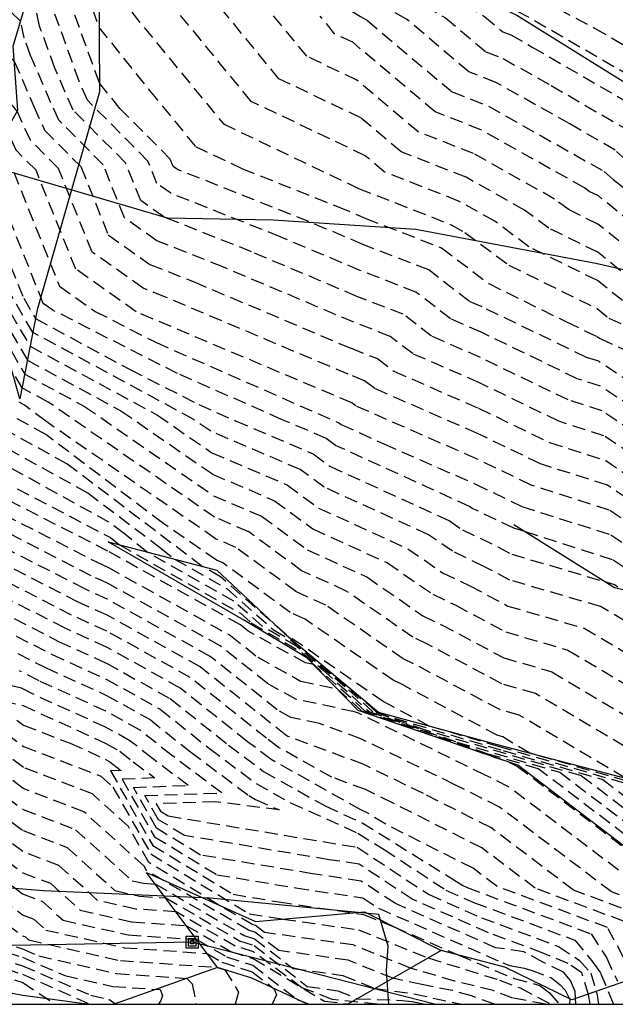
# Model space of a CAD drawing. Units: metres. Extents: x 587293 to 587644, y 4796789 to 4797041.
# Drawn here: x 587555 to 587578, y 4796790 to 4796828 of the extents above; entities that cross this region are included whole.
import ezdxf

# ---------------------------------------------------------------- set-up
doc = ezdxf.new("R2010")
doc.units = ezdxf.units.M
doc.header["$MEASUREMENT"] = 0
doc.linetypes.add('TRAZOS_NORMALES', pattern=[0.75, 0.5, -0.25])
for name, color, linetype in [('010106', 9, 'Continuous'), ('020101', 3, 'Continuous'), ('020107', 3, 'Continuous'), ('020194', 31, 'TRAZOS_NORMALES'), ('020195', 30, 'TRAZOS_NORMALES'), ('090216', 9, 'Continuous'), ('100106', 63, 'Continuous'), ('220104', 9, 'Continuous')]:
    doc.layers.add(name, color=color, linetype=linetype)

# ---------------------------------------------------------------- blocks, each defined once
blk = doc.blocks.new('POSTEH')
for points in [[(-0.23, 0.23), (0.23, 0.23), (0.23, -0.23), (-0.23, -0.23), (-0.23, 0.23)], [(-0.145, 0.145), (0.145, 0.145), (0.145, -0.145), (-0.145, -0.145), (-0.145, 0.145)], [(-0.065, 0.065), (0.065, 0.065), (0.065, -0.065), (-0.065, -0.065), (-0.065, 0.065)]]:
    blk.add_lwpolyline(points)

msp = doc.modelspace()

# ---------------------------------------------------------------- linework, layer by layer
at = {"layer": '010106', "flags": 128}
msp.add_lwpolyline([(587294.07, 4796790.045), (587644.06, 4796790.038), (587644.065, 4797040.031), (587294.075, 4797040.038)], close=True, dxfattribs=at)
at = {"layer": '020101', "flags": 128}
for points in [[(587535.775, 4796840.166), (587541.489, 4796839.623), (587549.292, 4796839.514), (587550.835, 4796838.908), (587552.917, 4796838.187), (587556.466, 4796836.742), (587559.053, 4796834.897), (587561.069, 4796833.52), (587564.508, 4796832.274), (587573.765, 4796827.876), (587582.186, 4796822.645), (587590.383, 4796819.952)], [(587554.758, 4796813.205), (587553.258, 4796818.452), (587553.271, 4796821.769), (587554.676, 4796824.24), (587554.503, 4796826.689), (587555.306, 4796829.415), (587556.028, 4796832.838), (587554.623, 4796835.843), (587549.516, 4796838.938), (587541.616, 4796839.165), (587536.376, 4796839.433)], [(587587.911, 4796803.265), (587584.746, 4796804.595), (587581.595, 4796805.028), (587577.507, 4796805.969), (587573.656, 4796808.385)], [(587580.357, 4796794.188), (587573.804, 4796799.181), (587567.694, 4796801.28), (587565.736, 4796803.299), (587563.344, 4796804.716), (587558.129, 4796807.731)], [(587557.319, 4796790.04), (587554.868, 4796790.381), (587552.094, 4796790.894), (587549.224, 4796791.581), (587545.921, 4796792.288), (587543.742, 4796794.494), (587543.819, 4796796.149), (587544.576, 4796798.265), (587542.884, 4796799.278), (587536.795, 4796798.323), (587537.7, 4796801.527), (587535.121, 4796802.716)], [(587584.625, 4796797.658), (587583.175, 4796796.047), (587580.357, 4796794.188), (587578.579, 4796791.148), (587575.864, 4796790.209), (587573.308, 4796791.454), (587570.87, 4796792.095), (587567.297, 4796790.039)], [(587562.315, 4796791.449), (587559.604, 4796795.086)], [(587565.76, 4796790.04), (587563.63, 4796791.034), (587562.315, 4796791.449), (587558.367, 4796790.04)]]:
    msp.add_lwpolyline(points, dxfattribs=at)
at = {"layer": '020107', "flags": 128}
for points in [[(587561.069, 4796833.52), (587557.775, 4796829.199), (587557.799, 4796824.95), (587555.423, 4796816.613), (587554.758, 4796813.205)], [(587558.129, 4796807.731), (587562.295, 4796806.644), (587564.884, 4796804.23), (587568.472, 4796801.213), (587573.012, 4796799.981), (587580.01, 4796798.143), (587581.814, 4796797.365), (587584.625, 4796797.658)], [(587559.604, 4796795.086), (587563.774, 4796793.206), (587567.937, 4796793.574), (587570.87, 4796792.095)]]:
    msp.add_lwpolyline(points, dxfattribs=at)
at = {"layer": '020194'}
for points, elevation in [([(587594.666, 4796814.774), (587585.607, 4796817.945), (587585.558, 4796817.934), (587580.391, 4796820.315), (587578.51, 4796821.831), (587577.524, 4796822.716), (587575.791, 4796823.721), (587572.961, 4796825.31), (587571.935, 4796825.713), (587569.542, 4796827.73), (587568.689, 4796828.211), (587563.202, 4796831.678), (587562.258, 4796833.09), (587561.264, 4796833.8), (587559.833, 4796834.88), (587558.043, 4796836.197), (587557.384, 4796836.535), (587550.766, 4796840.689), (587550.143, 4796840.845), (587549.47, 4796840.328), (587547.161, 4796841.121), (587540.819, 4796848.031)], 10.14), ([(587538.37, 4796847.753), (587539.683, 4796846.447), (587545.077, 4796840.571), (587548.101, 4796839.531), (587549.319, 4796839.443), (587549.554, 4796839.412), (587550.418, 4796840.075), (587551.534, 4796839.796), (587555.79, 4796837.125), (587556.677, 4796836.67), (587559.087, 4796834.897), (587560.922, 4796833.5), (587560.935, 4796833.345), (587562.32, 4796831.275), (587567.788, 4796827.825), (587568.047, 4796827.679), (587571.287, 4796824.947), (587572.677, 4796824.402), (587577.108, 4796821.902), (587577.45, 4796821.596), (587579.873, 4796819.644)], 10.64), ([(587555.327, 4796838.648), (587560.573, 4796835.356), (587560.775, 4796835.252), (587561.764, 4796834.516), (587563.575, 4796833.221), (587566.019, 4796831.815), (587570.49, 4796828.984), (587572.53, 4796827.834), (587573.23, 4796827.244), (587573.53, 4796827.126), (587574.357, 4796826.662), (587578.354, 4796824.342), (587580.629, 4796822.3), (587581.426, 4796821.658), (587587.608, 4796818.818), (587595.12, 4796815.959)], 9.14), ([(587595.31, 4796816.455), (587588.661, 4796819.249), (587581.943, 4796822.33), (587581.688, 4796822.535), (587578.769, 4796825.156), (587574.206, 4796827.804), (587573.608, 4796828.12), (587571.391, 4796829.371), (587568.925, 4796830.932), (587562.877, 4796834.41)], 8.64), ([(587570.7, 4796830.7), (587571.83, 4796830.049), (587572.292, 4796829.757), (587572.706, 4796829.524), (587576.741, 4796827.387), (587579.184, 4796825.969), (587581.391, 4796823.988), (587585.918, 4796821.419), (587589.715, 4796819.679), (587595.569, 4796817.13)], 8.14), ([(587578.494, 4796806.335), (587577.431, 4796807.048), (587574.073, 4796808.124), (587573.646, 4796808.248), (587572.061, 4796809.012), (587571.958, 4796809.084), (587566.835, 4796811.42), (587566.467, 4796811.69), (587564.77, 4796812.416), (587560.787, 4796814.169), (587556.017, 4796816.595), (587555.652, 4796816.854), (587553.665, 4796821.802), (587553.522, 4796821.945), (587553.455, 4796822.092), (587553.113, 4796822.509), (587547.578, 4796824.198), (587543.204, 4796824.584), (587542.292, 4796824.908), (587541.493, 4796825.379), (587540.326, 4796826.374), (587540.103, 4796827.173), (587537.569, 4796830.581)], 18.14), ([(587535.983, 4796830.13), (587539.438, 4796826.333), (587539.706, 4796826.165), (587541.189, 4796824.9), (587542.957, 4796823.857), (587544.977, 4796823.139), (587546.576, 4796822.998), (587549.752, 4796822.029), (587552.596, 4796821.509), (587553.268, 4796821.062), (587554.902, 4796817.056), (587555.357, 4796816.277), (587558.972, 4796814.319), (587561.597, 4796812.985), (587563.003, 4796812.366), (587565.974, 4796811.094), (587566.618, 4796810.621), (587571.172, 4796808.544), (587571.683, 4796808.19), (587573.044, 4796807.537), (587573.57, 4796807.257), (587577.498, 4796806.1), (587577.627, 4796806.013)], 18.64), ([(587582.542, 4796808.149), (587577.097, 4796811.792), (587575.373, 4796812.344), (587572.333, 4796813.814), (587569.781, 4796814.93), (587568.925, 4796815.59), (587567.536, 4796816.129), (587562.521, 4796818.25), (587559.997, 4796819.251), (587558.758, 4796820.129), (587557.943, 4796822.158), (587556.25, 4796823.861), (587555.946, 4796824.528), (587555.168, 4796826.338), (587554.925, 4796827.012), (587554.786, 4796827.647), (587553.147, 4796829.246)], 15.64), ([(587558.081, 4796829.149), (587562.539, 4796823.72), (587567.707, 4796821.255), (587571.256, 4796819.862), (587571.775, 4796819.57), (587573.459, 4796818.315), (587576.833, 4796816.652), (587577.286, 4796816.287), (587577.948, 4796815.982)], 13.14), ([(587577.915, 4796804.692), (587576.969, 4796805.253), (587573.494, 4796806.267), (587572.505, 4796806.793), (587571.305, 4796807.369), (587570.385, 4796808.005), (587566.401, 4796809.822), (587565.482, 4796810.498), (587562.055, 4796811.964), (587561.407, 4796812.413), (587555.254, 4796815.745), (587554.077, 4796817.756), (587553.263, 4796819.753), (587551.345, 4796821.027), (587546.122, 4796821.983), (587542.833, 4796823.234), (587542.518, 4796823.457), (587540.885, 4796824.421), (587539.598, 4796825.518), (587538.938, 4796825.932), (587536.051, 4796829.105)], 19.14), ([(587541.12, 4796828.958), (587541.822, 4796826.448), (587542.276, 4796825.954), (587548.581, 4796825.397), (587552.77, 4796824.119), (587553.855, 4796822.795), (587554.068, 4796822.328), (587554.52, 4796821.873), (587556.273, 4796817.509), (587557.631, 4796816.547), (587559.977, 4796815.353), (587566.96, 4796812.286), (587567.052, 4796812.219), (587568.674, 4796811.479), (587572.185, 4796809.943), (587573.961, 4796809.087), (587577.364, 4796807.997), (587579.361, 4796806.656)], 17.64), ([(587580.702, 4796810.274), (587577.03, 4796812.741), (587575.726, 4796813.158), (587572.37, 4796814.781), (587570.506, 4796815.597), (587569.416, 4796816.437), (587567.648, 4796817.123), (587563.619, 4796818.827), (587560.262, 4796820.159), (587559.379, 4796820.784), (587558.799, 4796822.229), (587556.795, 4796824.245), (587556.095, 4796825.849), (587555.513, 4796827.463), (587555.179, 4796828.982)], 15.14), ([(587557.276, 4796828.815), (587557.785, 4796827.402), (587559.719, 4796824.996), (587561.475, 4796822.858), (587563.252, 4796822.01), (587566.911, 4796820.558), (587567.985, 4796820.104), (587570.89, 4796818.978), (587572.691, 4796817.609), (587575.668, 4796816.142), (587576.829, 4796815.587), (587576.952, 4796815.504), (587583.662, 4796812.473)], 13.64), ([(587577.803, 4796816.959), (587576.846, 4796817.73), (587574.226, 4796819.021), (587572.919, 4796819.996), (587571.54, 4796820.77), (587568.697, 4796821.884), (587567.963, 4796822.503), (587563.604, 4796824.583), (587560.122, 4796828.822)], 12.64), ([(587552.022, 4796828.606), (587554.543, 4796826.126), (587555.293, 4796824.38), (587555.704, 4796823.478), (587557.088, 4796822.087), (587558.137, 4796819.474), (587559.732, 4796818.344), (587561.424, 4796817.673), (587567.423, 4796815.135), (587568.434, 4796814.743), (587569.057, 4796814.263), (587572.296, 4796812.846), (587575.02, 4796811.53), (587577.164, 4796810.843), (587581.962, 4796807.62)], 16.14), ([(587577.882, 4796798.499), (587573.105, 4796799.887), (587570.418, 4796800.685), (587568.658, 4796801.617), (587564.887, 4796804.227), (587562.431, 4796806.395), (587561.732, 4796806.791), (587556.55, 4796810.721), (587554.432, 4796811.89), (587553.164, 4796812.831), (587551.115, 4796815.073), (587547.878, 4796816.472), (587545.653, 4796817.601), (587544.353, 4796818.063), (587541.391, 4796819.181), (587538.721, 4796821.09), (587536.498, 4796822.536), (587535.86, 4796823.347), (587535.631, 4796823.401), (587532.12, 4796825.848), (587531.161, 4796827.069), (587530.717, 4796827.425), (587530.191, 4796828.002)], 22.64), ([(587533.995, 4796828.354), (587536.186, 4796827.057), (587537.938, 4796825.131), (587539.383, 4796824.225), (587540.276, 4796823.462), (587541.41, 4796822.793), (587542.421, 4796822.076), (587546.705, 4796820.454), (587548.843, 4796820.063), (587550.672, 4796818.849), (587552.899, 4796817.886), (587553.657, 4796817.057), (587555.046, 4796814.682), (587558.624, 4796812.745), (587562.13, 4796810.319), (587564.496, 4796809.306), (587565.968, 4796808.224), (587568.813, 4796806.926), (587570.549, 4796805.726), (587571.429, 4796805.303), (587573.342, 4796804.285), (587575.722, 4796803.591), (587578.863, 4796801.728)], 20.14), ([(587578.202, 4796813.761), (587576.896, 4796814.638), (587576.432, 4796814.787), (587572.444, 4796816.717), (587571.955, 4796816.931), (587570.399, 4796818.131), (587567.873, 4796819.111), (587565.814, 4796819.981), (587560.792, 4796821.974), (587560.622, 4796822.094), (587560.511, 4796822.372), (587558.584, 4796824.31), (587557.797, 4796825.288), (587556.688, 4796828.365)], 14.14), ([(587578.838, 4796818.301), (587576.87, 4796819.886), (587575.761, 4796820.433), (587575.207, 4796820.846), (587572.109, 4796822.586), (587569.992, 4796823.416), (587567.645, 4796825.395), (587565.732, 4796826.308), (587564.204, 4796828.168)], 11.64), ([(587533.389, 4796827.728), (587536.254, 4796826.032), (587537.438, 4796824.731), (587539.275, 4796823.578), (587539.972, 4796822.983), (587540.857, 4796822.461), (587542.215, 4796821.497), (587546.997, 4796819.69), (587547.592, 4796819.581), (587548.101, 4796819.243), (587552.542, 4796817.323), (587554.053, 4796815.67), (587554.942, 4796814.15), (587557.232, 4796812.91), (587562.167, 4796809.496), (587564.003, 4796808.71), (587565.751, 4796807.425), (587568.027, 4796806.387), (587570.171, 4796804.904), (587570.89, 4796804.558), (587573.266, 4796803.294), (587575.098, 4796802.76), (587579.337, 4796800.247)], 20.64), ([(587581.095, 4796807.299), (587577.23, 4796809.895), (587574.667, 4796810.715), (587572.259, 4796811.878), (587568.332, 4796813.596), (587567.943, 4796813.897), (587567.311, 4796814.142), (587560.326, 4796817.096), (587559.467, 4796817.436), (587557.516, 4796818.819), (587556.232, 4796822.015), (587555.159, 4796823.095), (587554.655, 4796824.202), (587552.084, 4796827.339), (587550.586, 4796827.796)], 16.64), ([(587579.356, 4796818.973), (587576.883, 4796820.965), (587576.528, 4796821.14), (587576.351, 4796821.271), (587572.393, 4796823.494), (587570.64, 4796824.181), (587567.486, 4796826.841), (587566.796, 4796827.17), (587566.245, 4796827.841)], 11.14), ([(587579.811, 4796798.765), (587574.474, 4796801.929), (587573.19, 4796802.303), (587570.352, 4796803.814), (587569.793, 4796804.082), (587567.241, 4796805.847), (587565.534, 4796806.626), (587563.511, 4796808.114), (587562.204, 4796808.673), (587555.841, 4796813.076), (587554.839, 4796813.619), (587554.449, 4796814.284)], 21.14), ([(587577.9, 4796798.697), (587573.85, 4796801.098), (587573.114, 4796801.313), (587569.814, 4796803.069), (587569.414, 4796803.261), (587566.455, 4796805.308), (587565.317, 4796805.827), (587563.018, 4796807.518), (587562.241, 4796807.85), (587555.749, 4796812.342), (587554.937, 4796812.957), (587554.725, 4796813.074)], 21.64), ([(587526.819, 4796811.156), (587527.634, 4796810.769), (587528.142, 4796810.581), (587532.153, 4796808.65), (587533.397, 4796807.935), (587534.95, 4796806.985), (587537.906, 4796806.005), (587539.341, 4796805.643), (587540.623, 4796804.923), (587541.709, 4796804.616), (587542.903, 4796803.558), (587542.921, 4796802.325), (587543.391, 4796801.321), (587543.673, 4796801.148), (587544.978, 4796799.521), (587545.2, 4796799.062), (587545.265, 4796798.742), (587545.541, 4796795.953), (587549.148, 4796793.699), (587553.498, 4796791.643), (587554.861, 4796791.189), (587557.44, 4796790.04)], 38.14), ([(587554.285, 4796811.298), (587557.357, 4796809.603), (587560.152, 4796807.488), (587560.677, 4796807.066), (587562.685, 4796805.929), (587564.456, 4796804.365), (587565.114, 4796803.979), (587568.041, 4796801.542), (587568.399, 4796801.219), (587569.08, 4796800.981), (587573.246, 4796799.745), (587577.058, 4796798.637), (587580.174, 4796796.268)], 23.14), ([(587580.22, 4796795.744), (587576.233, 4796798.775), (587570.277, 4796800.525), (587568.255, 4796801.232), (587567.191, 4796802.19), (587565.344, 4796803.728), (587564.028, 4796804.5), (587562.938, 4796805.462), (587559.622, 4796807.341), (587558.754, 4796808.038), (587558.163, 4796808.485), (587554.138, 4796810.706)], 23.64), ([(587553.987, 4796810.113), (587558.22, 4796807.896), (587558.567, 4796807.617), (587563.192, 4796804.996), (587563.601, 4796804.635), (587565.573, 4796803.478), (587566.341, 4796802.838), (587568.111, 4796801.244), (587571.474, 4796800.069), (587575.409, 4796798.913), (587580.266, 4796795.221)], 24.14), ([(587554.139, 4796808.78), (587557.734, 4796806.936), (587558.116, 4796806.762), (587562.807, 4796804.152), (587563.858, 4796803.314), (587565.496, 4796802.404), (587566.893, 4796802.106), (587567.823, 4796801.269), (587573.455, 4796799.301), (587573.786, 4796799.139), (587580.346, 4796794.169)], 25.14), ([(587578.853, 4796794.263), (587573.447, 4796798.359), (587572.557, 4796798.808), (587567.704, 4796801.175), (587567.551, 4796801.231), (587565.31, 4796801.71), (587564.225, 4796802.312), (587562.423, 4796803.749), (587558.107, 4796806.15), (587557.484, 4796806.434), (587554.206, 4796808.115)], 25.64), ([(587579.095, 4796793.699), (587577.39, 4796794.335), (587573.108, 4796797.58), (587571.374, 4796798.453), (587567.793, 4796800.2), (587566.221, 4796800.781), (587565.123, 4796801.015), (587564.592, 4796801.31), (587562.039, 4796803.346), (587558.099, 4796805.538), (587557.235, 4796805.931), (587554.274, 4796807.451)], 26.14), ([(587578.473, 4796793.457), (587575.927, 4796794.408), (587572.77, 4796796.8), (587570.191, 4796798.099), (587567.883, 4796799.225), (587565.011, 4796800.286), (587564.933, 4796800.33), (587561.655, 4796802.944), (587558.091, 4796804.927), (587556.985, 4796805.429), (587554.341, 4796806.786)], 26.64), ([(587578.206, 4796791.17), (587577.228, 4796792.975), (587573.001, 4796794.553), (587572.093, 4796795.241), (587568.751, 4796796.924), (587568.014, 4796797.382), (587567.796, 4796797.481), (587564.364, 4796799.409), (587563.46, 4796800.085), (587560.888, 4796802.138), (587558.074, 4796803.703), (587556.486, 4796804.425), (587554.476, 4796805.457)], 27.64), ([(587554.543, 4796804.792), (587556.237, 4796803.923), (587558.066, 4796803.091), (587560.504, 4796801.735), (587562.733, 4796799.957), (587564.079, 4796798.948), (587566.455, 4796797.614), (587567.849, 4796796.985), (587571.314, 4796794.829), (587571.695, 4796794.578), (587571.871, 4796794.501), (587576.606, 4796792.733), (587577.192, 4796791.824), (587577.615, 4796790.927)], 28.14), ([(587554.611, 4796804.127), (587555.988, 4796803.421), (587558.058, 4796802.479), (587560.12, 4796801.332), (587562.006, 4796799.828), (587563.794, 4796798.488), (587565.114, 4796797.746), (587567.684, 4796796.588), (587568.685, 4796795.965), (587571.051, 4796794.406), (587572.142, 4796793.926), (587575.984, 4796792.492), (587576.677, 4796791.646), (587576.972, 4796791.224), (587577.469, 4796790.039)], 28.64), ([(587554.678, 4796803.462), (587555.738, 4796802.919), (587558.05, 4796801.867), (587559.736, 4796800.929), (587561.278, 4796799.699), (587563.509, 4796798.027), (587563.773, 4796797.879), (587564.676, 4796797.472), (587562.241, 4796797.787), (587559.972, 4796797.707), (587560.13, 4796797.428), (587560.431, 4796797.245), (587567.66, 4796796.044), (587570.406, 4796794.234), (587572.413, 4796793.351), (587575.361, 4796792.251), (587576.163, 4796791.72), (587576.592, 4796791.232), (587576.821, 4796790.458), (587576.89, 4796790.039)], 29.14), ([(587576.021, 4796790.039), (587575.999, 4796790.528), (587575.824, 4796790.953), (587575.547, 4796791.27), (587574.764, 4796791.655), (587574.035, 4796792.051), (587572.955, 4796792.202), (587569.118, 4796793.89), (587567.805, 4796794.755), (587565.951, 4796795.031), (587561.671, 4796795.747), (587559.983, 4796796.774), (587559.099, 4796798.337), (587561.199, 4796798.411), (587559.824, 4796799.441), (587558.968, 4796800.124), (587558.033, 4796800.644), (587555.239, 4796801.914), (587554.813, 4796802.133), (587551.401, 4796802.93)], 30.14), ([(587551.185, 4796802.332), (587554.88, 4796801.468), (587558.025, 4796800.032), (587558.584, 4796799.721), (587559.096, 4796799.312), (587559.919, 4796798.696), (587558.663, 4796798.651), (587559.909, 4796796.446), (587562.292, 4796794.997), (587565.309, 4796794.492), (587567.877, 4796794.11), (587568.473, 4796793.718), (587573.227, 4796791.627), (587573.495, 4796791.527), (587573.99, 4796791.438), (587574.318, 4796791.339), (587575.091, 4796791.052), (587575.418, 4796790.784), (587575.616, 4796790.576), (587575.79, 4796790.222), (587575.778, 4796790.039)], 30.64), ([(587554.643, 4796800.904), (587554.9, 4796800.712), (587556.681, 4796800.028), (587558.017, 4796799.42), (587558.201, 4796799.318), (587558.639, 4796798.981), (587558.226, 4796798.966), (587559.836, 4796796.119), (587562.912, 4796794.248), (587564.667, 4796793.954), (587567.904, 4796793.476), (587569.067, 4796793.004), (587571.545, 4796791.918), (587573.669, 4796791.026), (587574.639, 4796790.763), (587575.021, 4796790.477), (587575.389, 4796790.039)], 31.14), ([(587554.245, 4796800.394), (587554.895, 4796799.906), (587557.849, 4796798.771), (587558.317, 4796798.348), (587559.762, 4796795.792), (587563.532, 4796793.499), (587564.816, 4796793.299), (587567.707, 4796792.893), (587570.375, 4796791.81), (587573.103, 4796790.966), (587573.892, 4796790.663), (587575.079, 4796790.039)], 31.64), ([(587572.905, 4796790.039), (587572.036, 4796790.362), (587571.3, 4796790.565), (587570.133, 4796790.793), (587569.022, 4796791.032), (587567.312, 4796791.725), (587564.656, 4796792.098), (587563.747, 4796792.799), (587563.502, 4796792.878), (587559.616, 4796795.137), (587559.512, 4796795.32), (587557.209, 4796797.403), (587554.886, 4796798.296), (587553.45, 4796799.373)], 32.64), ([(587553.052, 4796798.862), (587554.881, 4796797.49), (587556.888, 4796796.719), (587559.047, 4796794.767), (587559.48, 4796794.669), (587559.939, 4796794.637), (587563.332, 4796792.674), (587563.73, 4796792.546), (587565.204, 4796791.41), (587567.115, 4796791.141), (587568.345, 4796790.642), (587569.829, 4796790.438), (587571.665, 4796790.039)], 33.14), ([(587552.654, 4796798.351), (587554.876, 4796796.685), (587556.568, 4796796.035), (587558.387, 4796794.39), (587559.334, 4796794.176), (587560.335, 4796794.106), (587563.163, 4796792.47), (587563.714, 4796792.293), (587565.751, 4796790.721), (587566.918, 4796790.558), (587567.668, 4796790.253), (587569.368, 4796790.189), (587569.766, 4796790.151), (587570.263, 4796790.039)], 33.64), ([(587568.43, 4796790.039), (587566.699, 4796790.227), (587565.544, 4796790.672), (587563.697, 4796792.04), (587562.994, 4796792.266), (587560.73, 4796793.575), (587559.187, 4796793.683), (587557.728, 4796794.012), (587556.248, 4796795.351), (587554.871, 4796795.88), (587552.256, 4796797.841)], 34.14), ([(587551.46, 4796796.819), (587554.861, 4796794.269), (587555.607, 4796793.982), (587556.409, 4796793.257), (587558.894, 4796792.697), (587561.522, 4796792.514), (587562.655, 4796791.858), (587563.663, 4796791.534), (587565.357, 4796790.228), (587565.842, 4796790.04)], 35.14), ([(587551.062, 4796796.309), (587554.856, 4796793.464), (587555.287, 4796793.298), (587555.75, 4796792.879), (587558.748, 4796792.204), (587561.917, 4796791.983), (587562.486, 4796791.654), (587563.647, 4796791.281), (587564.484, 4796790.635), (587564.577, 4796790.395), (587564.413, 4796790.04)], 35.64), ([(587550.665, 4796795.798), (587554.851, 4796792.658), (587554.967, 4796792.614), (587555.091, 4796792.502), (587558.601, 4796791.711), (587562.313, 4796791.452), (587562.597, 4796791.36), (587563.125, 4796790.505), (587562.992, 4796790.04)], 36.14), ([(587554.614, 4796792.238), (587554.851, 4796792.159), (587555.481, 4796791.888), (587558.455, 4796791.218), (587561.143, 4796791.03), (587561.351, 4796790.82), (587561.496, 4796790.04)], 36.64), ([(587553.87, 4796791.841), (587554.858, 4796791.512), (587557.472, 4796790.388), (587558.162, 4796790.232), (587558.427, 4796790.04)], 37.64), ([(587553.126, 4796791.444), (587554.864, 4796790.866), (587556.115, 4796790.04)], 38.64)]:
    msp.add_lwpolyline(points, dxfattribs=dict(at, elevation=elevation))
at = {"layer": '020195'}
for points, elevation in [([(587547.921, 4796843.115), (587549.245, 4796841.672), (587549.728, 4796841.506), (587549.868, 4796841.614), (587549.998, 4796841.582), (587558.978, 4796835.945), (587559.409, 4796835.725), (587561.514, 4796834.158), (587563.778, 4796832.539), (587564.084, 4796832.081), (587569.59, 4796828.598), (587571.036, 4796827.782), (587572.582, 4796826.478), (587573.246, 4796826.218), (587575.074, 4796825.191), (587577.939, 4796823.529), (587579.569, 4796822.065), (587580.908, 4796820.987), (587586.554, 4796818.388), (587594.883, 4796815.34)], 9.64), ([(587580.228, 4796806.977), (587577.297, 4796808.946), (587574.314, 4796809.901), (587572.222, 4796810.91), (587567.607, 4796812.929), (587567.452, 4796813.05), (587559.202, 4796816.529), (587556.894, 4796818.164), (587555.376, 4796821.944), (587554.613, 4796822.712), (587554.255, 4796823.499), (587552.427, 4796825.729), (587549.583, 4796826.597), (587545.303, 4796826.975), (587542.267, 4796830.279), (587542.138, 4796830.742), (587541.88, 4796831.088), (587536.08, 4796832.905), (587533.645, 4796834.288), (587533.204, 4796834.359), (587530.283, 4796835.546), (587528.696, 4796837.99), (587525.618, 4796840.487)], 17.14), ([(587578.321, 4796817.63), (587576.858, 4796818.808), (587574.993, 4796819.727), (587574.063, 4796820.421), (587571.825, 4796821.678), (587569.344, 4796822.65), (587567.804, 4796823.949), (587564.668, 4796825.445), (587562.163, 4796828.495)], 12.14), ([(587536.118, 4796828.081), (587538.438, 4796825.532), (587539.491, 4796824.871), (587540.58, 4796823.942), (587541.964, 4796823.125), (587542.627, 4796822.655), (587546.414, 4796821.219), (587550.094, 4796820.545), (587553.256, 4796818.449), (587555.15, 4796815.214), (587560.015, 4796812.579), (587562.093, 4796811.142), (587564.989, 4796809.902), (587566.184, 4796809.023), (587569.599, 4796807.466), (587570.927, 4796806.547), (587571.967, 4796806.048), (587573.418, 4796805.276), (587576.346, 4796804.422), (587578.389, 4796803.21)], 19.64), ([(587579.452, 4796812.017), (587576.963, 4796813.689), (587576.079, 4796813.972), (587572.407, 4796815.749), (587571.23, 4796816.264), (587569.908, 4796817.284), (587567.76, 4796818.117), (587564.716, 4796819.404), (587560.527, 4796821.066), (587560.001, 4796821.439), (587559.655, 4796822.301), (587557.341, 4796824.628), (587557.021, 4796825.36), (587556.1, 4796827.914)], 14.64), ([(587578.707, 4796798.361), (587574.263, 4796799.652), (587573.227, 4796800.267), (587573.038, 4796800.322), (587569.275, 4796802.324), (587569.036, 4796802.439), (587565.669, 4796804.768), (587565.101, 4796805.028), (587562.525, 4796806.922), (587562.278, 4796807.028), (587560.215, 4796808.455), (587555.744, 4796811.839), (587554.578, 4796812.482)], 22.14), ([(587580.312, 4796794.697), (587574.584, 4796799.051), (587572.672, 4796799.613), (587567.967, 4796801.257), (587565.995, 4796803.032), (587565.683, 4796803.099), (587563.491, 4796804.315), (587563.191, 4796804.555), (587558.124, 4796807.374), (587554.071, 4796809.445)], 24.64), ([(587577.85, 4796793.216), (587574.464, 4796794.48), (587572.431, 4796796.021), (587569.008, 4796797.745), (587567.972, 4796798.25), (587566.684, 4796798.726), (587564.648, 4796799.869), (587564.188, 4796800.214), (587561.272, 4796802.541), (587558.083, 4796804.315), (587556.736, 4796804.927), (587554.408, 4796806.121)], 27.14), ([(587576.574, 4796790.039), (587576.513, 4796790.394), (587576.25, 4796791.238), (587575.731, 4796791.598), (587574.739, 4796792.009), (587572.684, 4796792.776), (587569.762, 4796794.062), (587567.732, 4796795.399), (587566.593, 4796795.569), (587561.051, 4796796.496), (587560.056, 4796797.101), (587559.536, 4796798.022), (587562.479, 4796798.126), (587560.551, 4796799.57), (587559.352, 4796800.526), (587558.041, 4796801.256), (587555.489, 4796802.416), (587554.745, 4796802.798)], 29.64), ([(587574.861, 4796790.039), (587573.609, 4796790.279), (587572.861, 4796790.561), (587571.386, 4796790.925), (587569.698, 4796791.421), (587567.509, 4796792.309), (587564.108, 4796792.787), (587563.764, 4796793.052), (587563.671, 4796793.082), (587562.332, 4796793.857), (587559.689, 4796795.464), (587558.915, 4796796.834), (587557.529, 4796798.087), (587554.891, 4796799.101), (587553.848, 4796799.883)], 32.14), ([(587551.858, 4796797.33), (587554.866, 4796795.074), (587555.927, 4796794.667), (587557.069, 4796793.634), (587559.041, 4796793.19), (587561.126, 4796793.045), (587562.824, 4796792.062), (587563.68, 4796791.787), (587566.407, 4796790.162), (587567.404, 4796790.039)], 34.64), ([(587554.242, 4796792.039), (587554.854, 4796791.835), (587556.476, 4796791.138), (587558.308, 4796790.725), (587560.127, 4796790.598), (587560.215, 4796790.379), (587560.149, 4796790.179), (587560.061, 4796790.04)], 37.14)]:
    msp.add_lwpolyline(points, dxfattribs=dict(at, elevation=elevation))
at = {"layer": '100106', "color": 63, "flags": 128}
for points in [[(587525.971, 4796845.452), (587528.579, 4796840.076), (587531.035, 4796836.836), (587533.659, 4796834.3), (587536.139, 4796833.284), (587540.747, 4796830.292), (587543.706, 4796827.7), (587547.858, 4796825.228), (587553.434, 4796822.172), (587560.394, 4796820.132), (587564.442, 4796820.052), (587569.906, 4796819.692), (587576.793, 4796818.387), (587582.089, 4796817.179)], [(587568.874, 4796790.039), (587568.785, 4796791.316), (587568.841, 4796792.26), (587568.489, 4796793.468), (587562.041, 4796794.1), (587555.665, 4796794.373), (587547.722, 4796795.013), (587529.122, 4796794.157), (587518.89, 4796795.461)]]:
    msp.add_lwpolyline(points, dxfattribs=at)
at = {"layer": '220104', "flags": 128}
msp.add_lwpolyline([(587570.622, 4796790.039), (587561.347, 4796792.411), (587522.184, 4796791.691), (587449.502, 4796793.616), (587443.119, 4796790.042)], dxfattribs=at)

# ---------------------------------------------------------------- block references
at = {"layer": '090216', "rotation": 359.9987685839998}
msp.add_blockref('POSTEH', (587561.347, 4796792.411), dxfattribs=at)

doc.saveas('drawing.dxf')
